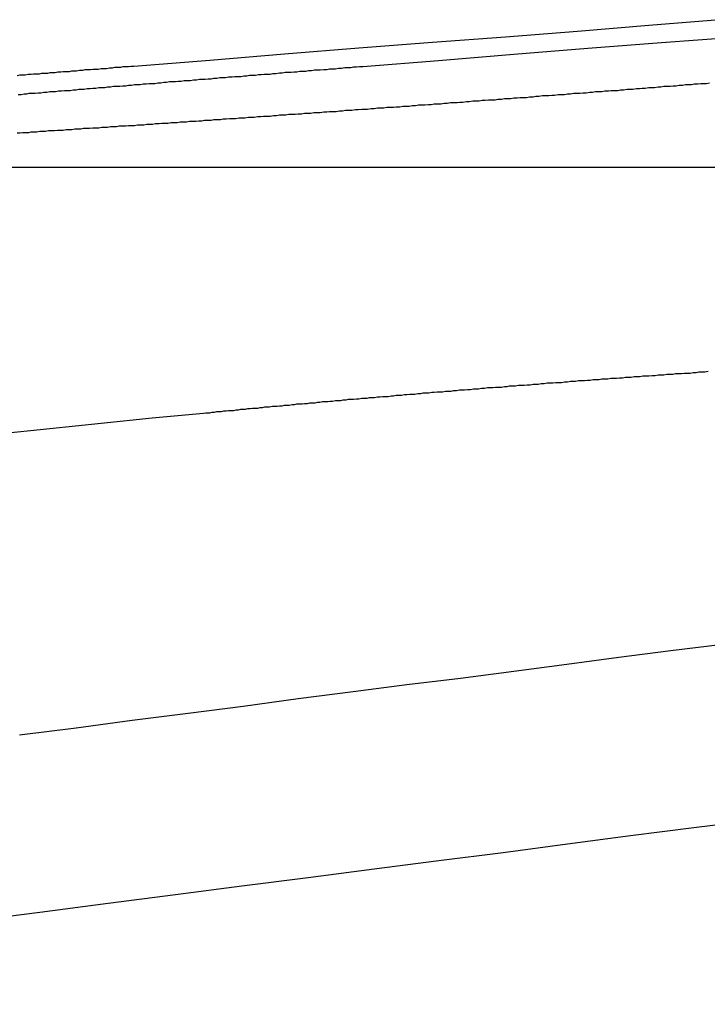
# Model space of a CAD drawing. Extents: x 2742 to 4044, y -1027 to -32.
# Drawn here: x 2967 to 2968, y -34 to -33 of the extents above; entities that cross this region are included whole.
import ezdxf

# ---------------------------------------------------------------- set-up
doc = ezdxf.new("R2010")
doc.units = 0
doc.header["$LTSCALE"] = 20
doc.layers.get('0').update_dxf_attribs({"linetype": 'CONTINUOUS'})
doc.layers.add('ROHR', color=9, linetype='CONTINUOUS')

# ---------------------------------------------------------------- blocks, each defined once
blk = doc.blocks.new('A$C2ACB7D6E')
at = {"color": 3, "linetype": 'CONTINUOUS', "extrusion": (-2e-16, 1, -2e-16)}
blk.add_line((-306.52054, 186.29424), (-303.91503, 186.29424), dxfattribs=at)
at = {"color": 3}
for points in [[(-304.243, 186.547, 0), (-304.364, 186.537, 0), (-304.486, 186.527, 0), (-304.609, 186.517, 0), (-304.734, 186.508, 0), (-304.86, 186.498, 0), (-304.987, 186.488, 0), (-305.115, 186.477, 0), (-305.245, 186.467, 0)], [(-304.853, 186.467, 0), (-304.724, 186.477, 0), (-304.595, 186.488, 0), (-304.468, 186.498, 0), (-304.342, 186.508, 0), (-304.218, 186.517, 0)], [(-305.245, 186.467, 0), (-305.25, 186.467, 0), (-305.254, 186.466, 0), (-305.259, 186.466, 0), (-305.264, 186.466, 0), (-305.268, 186.465, 0), (-305.273, 186.465, 0), (-305.278, 186.465, 0), (-305.282, 186.464, 0), (-305.287, 186.464, 0), (-305.292, 186.463, 0), (-305.296, 186.463, 0), (-305.301, 186.463, 0), (-305.306, 186.462, 0), (-305.31, 186.462, 0), (-305.315, 186.462, 0), (-305.319, 186.461, 0), (-305.324, 186.461, 0), (-305.329, 186.461, 0), (-305.333, 186.46, 0), (-305.338, 186.46, 0), (-305.343, 186.459, 0), (-305.347, 186.459, 0), (-305.352, 186.459, 0), (-305.356, 186.458, 0), (-305.361, 186.458, 0), (-305.366, 186.458, 0), (-305.37, 186.457, 0), (-305.375, 186.457, 0), (-305.38, 186.456, 0), (-305.384, 186.456, 0), (-305.389, 186.456, 0), (-305.393, 186.455, 0), (-305.398, 186.455, 0), (-305.403, 186.455, 0), (-305.407, 186.454, 0), (-305.412, 186.454, 0), (-305.417, 186.454, 0), (-305.421, 186.453, 0), (-305.426, 186.453, 0), (-305.431, 186.452, 0), (-305.435, 186.452, 0), (-305.44, 186.452, 0), (-305.445, 186.451, 0)], [(-305.443, 186.419, 0), (-305.438, 186.419, 0), (-305.433, 186.42, 0), (-305.428, 186.42, 0), (-305.424, 186.421, 0), (-305.419, 186.421, 0), (-305.414, 186.421, 0), (-305.409, 186.422, 0), (-305.404, 186.422, 0), (-305.399, 186.423, 0), (-305.394, 186.423, 0), (-305.389, 186.424, 0), (-305.384, 186.424, 0), (-305.379, 186.424, 0), (-305.374, 186.425, 0), (-305.369, 186.425, 0), (-305.364, 186.426, 0), (-305.359, 186.426, 0), (-305.354, 186.426, 0), (-305.349, 186.427, 0), (-305.344, 186.427, 0), (-305.339, 186.428, 0), (-305.335, 186.428, 0), (-305.33, 186.428, 0), (-305.325, 186.429, 0), (-305.32, 186.429, 0), (-305.315, 186.43, 0), (-305.31, 186.43, 0), (-305.305, 186.431, 0), (-305.3, 186.431, 0), (-305.295, 186.431, 0), (-305.29, 186.432, 0), (-305.285, 186.432, 0), (-305.28, 186.433, 0), (-305.274, 186.433, 0), (-305.269, 186.433, 0), (-305.264, 186.434, 0), (-305.259, 186.434, 0), (-305.254, 186.435, 0), (-305.249, 186.435, 0), (-305.244, 186.436, 0), (-305.239, 186.436, 0), (-305.234, 186.436, 0), (-305.229, 186.437, 0), (-305.224, 186.437, 0), (-305.219, 186.438, 0), (-305.214, 186.438, 0), (-305.209, 186.438, 0), (-305.204, 186.439, 0), (-305.199, 186.439, 0), (-305.194, 186.44, 0), (-305.189, 186.44, 0), (-305.184, 186.441, 0), (-305.179, 186.441, 0), (-305.174, 186.441, 0), (-305.169, 186.442, 0), (-305.164, 186.442, 0), (-305.159, 186.443, 0), (-305.153, 186.443, 0), (-305.148, 186.443, 0), (-305.143, 186.444, 0), (-305.138, 186.444, 0), (-305.133, 186.445, 0), (-305.128, 186.445, 0), (-305.123, 186.445, 0), (-305.118, 186.446, 0), (-305.113, 186.446, 0), (-305.108, 186.447, 0), (-305.103, 186.447, 0), (-305.098, 186.448, 0), (-305.093, 186.448, 0), (-305.088, 186.448, 0), (-305.083, 186.449, 0), (-305.077, 186.449, 0), (-305.072, 186.45, 0), (-305.067, 186.45, 0), (-305.062, 186.45, 0), (-305.057, 186.451, 0), (-305.052, 186.451, 0), (-305.047, 186.452, 0), (-305.042, 186.452, 0), (-305.037, 186.452, 0), (-305.032, 186.453, 0), (-305.027, 186.453, 0), (-305.022, 186.454, 0), (-305.017, 186.454, 0), (-305.012, 186.454, 0), (-305.007, 186.455, 0), (-305.002, 186.455, 0), (-304.996, 186.456, 0), (-304.991, 186.456, 0), (-304.986, 186.457, 0), (-304.981, 186.457, 0), (-304.976, 186.457, 0), (-304.971, 186.458, 0), (-304.966, 186.458, 0), (-304.961, 186.459, 0), (-304.956, 186.459, 0), (-304.951, 186.459, 0), (-304.946, 186.46, 0), (-304.941, 186.46, 0), (-304.936, 186.461, 0), (-304.931, 186.461, 0), (-304.926, 186.461, 0), (-304.92, 186.462, 0), (-304.915, 186.462, 0), (-304.91, 186.463, 0), (-304.905, 186.463, 0), (-304.9, 186.463, 0), (-304.895, 186.464, 0), (-304.89, 186.464, 0), (-304.884, 186.465, 0), (-304.879, 186.465, 0), (-304.874, 186.465, 0), (-304.869, 186.466, 0), (-304.864, 186.466, 0), (-304.859, 186.467, 0), (-304.853, 186.467, 0)], [(-305.126, 185.873, 0), (-305.122, 185.874, 0), (-305.119, 185.874, 0), (-305.115, 185.874, 0), (-305.111, 185.875, 0), (-305.107, 185.875, 0), (-305.103, 185.876, 0), (-305.099, 185.876, 0), (-305.095, 185.876, 0), (-305.091, 185.877, 0), (-305.087, 185.877, 0), (-305.083, 185.878, 0), (-305.079, 185.878, 0), (-305.074, 185.878, 0), (-305.07, 185.879, 0), (-305.066, 185.879, 0), (-305.062, 185.88, 0), (-305.058, 185.88, 0), (-305.054, 185.88, 0), (-305.05, 185.881, 0), (-305.046, 185.881, 0), (-305.042, 185.882, 0), (-305.038, 185.882, 0), (-305.033, 185.882, 0), (-305.029, 185.883, 0), (-305.025, 185.883, 0), (-305.021, 185.884, 0), (-305.017, 185.884, 0), (-305.013, 185.884, 0), (-305.008, 185.885, 0), (-305.004, 185.885, 0), (-305, 185.885, 0), (-304.996, 185.886, 0), (-304.991, 185.886, 0), (-304.987, 185.887, 0), (-304.983, 185.887, 0), (-304.979, 185.887, 0), (-304.974, 185.888, 0), (-304.97, 185.888, 0), (-304.966, 185.889, 0), (-304.961, 185.889, 0), (-304.957, 185.889, 0), (-304.953, 185.89, 0), (-304.948, 185.89, 0), (-304.944, 185.891, 0), (-304.94, 185.891, 0), (-304.935, 185.891, 0), (-304.931, 185.892, 0), (-304.927, 185.892, 0), (-304.922, 185.893, 0), (-304.918, 185.893, 0), (-304.913, 185.893, 0), (-304.909, 185.894, 0), (-304.905, 185.894, 0), (-304.9, 185.895, 0), (-304.896, 185.895, 0), (-304.891, 185.895, 0), (-304.887, 185.896, 0), (-304.882, 185.896, 0), (-304.878, 185.897, 0), (-304.873, 185.897, 0), (-304.869, 185.897, 0), (-304.864, 185.898, 0), (-304.86, 185.898, 0), (-304.855, 185.899, 0), (-304.851, 185.899, 0), (-304.846, 185.899, 0), (-304.842, 185.9, 0), (-304.837, 185.9, 0), (-304.833, 185.9, 0), (-304.828, 185.901, 0), (-304.824, 185.901, 0), (-304.819, 185.902, 0), (-304.814, 185.902, 0), (-304.81, 185.902, 0), (-304.805, 185.903, 0), (-304.801, 185.903, 0), (-304.796, 185.904, 0), (-304.791, 185.904, 0), (-304.787, 185.904, 0), (-304.782, 185.905, 0), (-304.778, 185.905, 0), (-304.773, 185.906, 0), (-304.768, 185.906, 0), (-304.764, 185.906, 0), (-304.759, 185.907, 0), (-304.754, 185.907, 0), (-304.75, 185.908, 0), (-304.745, 185.908, 0), (-304.74, 185.908, 0), (-304.735, 185.909, 0), (-304.731, 185.909, 0), (-304.726, 185.91, 0), (-304.721, 185.91, 0), (-304.717, 185.91, 0), (-304.712, 185.911, 0), (-304.707, 185.911, 0), (-304.702, 185.911, 0), (-304.698, 185.912, 0), (-304.693, 185.912, 0), (-304.688, 185.913, 0), (-304.683, 185.913, 0), (-304.679, 185.913, 0), (-304.674, 185.914, 0), (-304.669, 185.914, 0), (-304.664, 185.915, 0), (-304.659, 185.915, 0), (-304.655, 185.915, 0), (-304.65, 185.916, 0), (-304.645, 185.916, 0), (-304.64, 185.917, 0), (-304.635, 185.917, 0), (-304.631, 185.917, 0), (-304.626, 185.918, 0), (-304.621, 185.918, 0), (-304.616, 185.918, 0), (-304.611, 185.919, 0), (-304.606, 185.919, 0), (-304.602, 185.92, 0), (-304.597, 185.92, 0), (-304.592, 185.92, 0), (-304.587, 185.921, 0), (-304.582, 185.921, 0), (-304.577, 185.921, 0), (-304.572, 185.922, 0), (-304.567, 185.922, 0), (-304.562, 185.923, 0), (-304.558, 185.923, 0), (-304.553, 185.923, 0), (-304.548, 185.924, 0), (-304.543, 185.924, 0), (-304.538, 185.925, 0), (-304.533, 185.925, 0), (-304.528, 185.925, 0), (-304.523, 185.926, 0), (-304.518, 185.926, 0), (-304.513, 185.926, 0), (-304.508, 185.927, 0), (-304.503, 185.927, 0), (-304.498, 185.928, 0), (-304.493, 185.928, 0), (-304.489, 185.928, 0), (-304.484, 185.929, 0), (-304.479, 185.929, 0), (-304.474, 185.929, 0), (-304.469, 185.93, 0), (-304.464, 185.93, 0), (-304.459, 185.931, 0), (-304.454, 185.931, 0), (-304.449, 185.931, 0), (-304.444, 185.932, 0), (-304.439, 185.932, 0), (-304.434, 185.932, 0), (-304.429, 185.933, 0), (-304.424, 185.933, 0), (-304.419, 185.933, 0), (-304.414, 185.934, 0), (-304.409, 185.934, 0), (-304.404, 185.935, 0), (-304.399, 185.935, 0), (-304.394, 185.935, 0), (-304.389, 185.936, 0), (-304.384, 185.936, 0), (-304.379, 185.936, 0), (-304.374, 185.937, 0), (-304.369, 185.937, 0), (-304.364, 185.937, 0), (-304.358, 185.938, 0), (-304.353, 185.938, 0), (-304.348, 185.939, 0), (-304.343, 185.939, 0), (-304.338, 185.939, 0), (-304.333, 185.94, 0), (-304.328, 185.94, 0), (-304.323, 185.94, 0), (-304.318, 185.941, 0), (-304.313, 185.941, 0), (-304.308, 185.941, 0), (-304.303, 185.942, 0), (-304.298, 185.942, 0), (-304.293, 185.942, 0), (-304.288, 185.943, 0), (-304.283, 185.943, 0), (-304.278, 185.944, 0), (-304.273, 185.944, 0), (-304.268, 185.944, 0), (-304.262, 185.945, 0)], [(-306.689, 185.718, 0), (-306.592, 185.728, 0), (-306.496, 185.738, 0), (-306.4, 185.747, 0), (-306.305, 185.757, 0), (-306.211, 185.766, 0), (-306.117, 185.775, 0), (-306.024, 185.784, 0), (-305.932, 185.794, 0), (-305.84, 185.803, 0), (-305.748, 185.812, 0), (-305.658, 185.821, 0), (-305.568, 185.83, 0), (-305.478, 185.838, 0), (-305.389, 185.847, 0), (-305.301, 185.856, 0), (-305.214, 185.865, 0), (-305.126, 185.873, 0)], [(-304.237, 185.477, 0), (-304.326, 185.466, 0), (-304.415, 185.455, 0), (-304.504, 185.443, 0), (-304.595, 185.431, 0), (-304.686, 185.419, 0), (-304.778, 185.408, 0), (-304.87, 185.396, 0), (-304.964, 185.384, 0), (-305.058, 185.371, 0), (-305.152, 185.359, 0), (-305.248, 185.347, 0), (-305.344, 185.334, 0), (-305.441, 185.322, 0)], [(-306.625, 184.861, 0), (-306.498, 184.878, 0), (-306.372, 184.894, 0), (-306.248, 184.91, 0), (-306.124, 184.926, 0), (-306.002, 184.942, 0), (-305.88, 184.958, 0), (-305.76, 184.973, 0), (-305.641, 184.989, 0), (-305.523, 185.004, 0), (-305.406, 185.019, 0), (-305.289, 185.034, 0), (-305.174, 185.049, 0), (-305.06, 185.064, 0), (-304.947, 185.078, 0), (-304.834, 185.093, 0), (-304.723, 185.107, 0), (-304.613, 185.121, 0), (-304.503, 185.136, 0), (-304.395, 185.15, 0), (-304.287, 185.164, 0), (-304.18, 185.177, 0)]]:
    blk.add_polyline3d(points, dxfattribs=at)
at = {"color": 1}
blk.add_polyline3d([(-305.445, 186.353, 0), (-305.44, 186.353, 0), (-305.435, 186.354, 0), (-305.43, 186.354, 0), (-305.425, 186.354, 0), (-305.421, 186.355, 0), (-305.416, 186.355, 0), (-305.411, 186.355, 0), (-305.406, 186.356, 0), (-305.401, 186.356, 0), (-305.396, 186.356, 0), (-305.391, 186.357, 0), (-305.386, 186.357, 0), (-305.381, 186.357, 0), (-305.376, 186.358, 0), (-305.371, 186.358, 0), (-305.366, 186.358, 0), (-305.361, 186.359, 0), (-305.356, 186.359, 0), (-305.351, 186.359, 0), (-305.346, 186.36, 0), (-305.341, 186.36, 0), (-305.336, 186.36, 0), (-305.331, 186.361, 0), (-305.326, 186.361, 0), (-305.321, 186.361, 0), (-305.315, 186.362, 0), (-305.31, 186.362, 0), (-305.305, 186.362, 0), (-305.3, 186.363, 0), (-305.295, 186.363, 0), (-305.29, 186.363, 0), (-305.285, 186.364, 0), (-305.28, 186.364, 0), (-305.275, 186.364, 0), (-305.27, 186.365, 0), (-305.264, 186.365, 0), (-305.259, 186.365, 0), (-305.254, 186.366, 0), (-305.249, 186.366, 0), (-305.244, 186.366, 0), (-305.239, 186.367, 0), (-305.233, 186.367, 0), (-305.228, 186.367, 0), (-305.223, 186.368, 0), (-305.218, 186.368, 0), (-305.213, 186.368, 0), (-305.208, 186.369, 0), (-305.202, 186.369, 0), (-305.197, 186.37, 0), (-305.192, 186.37, 0), (-305.187, 186.37, 0), (-305.181, 186.371, 0), (-305.176, 186.371, 0), (-305.171, 186.371, 0), (-305.166, 186.372, 0), (-305.16, 186.372, 0), (-305.155, 186.372, 0), (-305.15, 186.373, 0), (-305.145, 186.373, 0), (-305.139, 186.373, 0), (-305.134, 186.374, 0), (-305.129, 186.374, 0), (-305.124, 186.375, 0), (-305.118, 186.375, 0), (-305.113, 186.375, 0), (-305.108, 186.376, 0), (-305.102, 186.376, 0), (-305.097, 186.376, 0), (-305.092, 186.377, 0), (-305.087, 186.377, 0), (-305.081, 186.378, 0), (-305.076, 186.378, 0), (-305.071, 186.378, 0), (-305.065, 186.379, 0), (-305.06, 186.379, 0), (-305.055, 186.379, 0), (-305.049, 186.38, 0), (-305.044, 186.38, 0), (-305.039, 186.38, 0), (-305.033, 186.381, 0), (-305.028, 186.381, 0), (-305.023, 186.382, 0), (-305.017, 186.382, 0), (-305.012, 186.382, 0), (-305.006, 186.383, 0), (-305.001, 186.383, 0), (-304.996, 186.384, 0), (-304.99, 186.384, 0), (-304.985, 186.384, 0), (-304.98, 186.385, 0), (-304.974, 186.385, 0), (-304.969, 186.385, 0), (-304.964, 186.386, 0), (-304.958, 186.386, 0), (-304.953, 186.387, 0), (-304.947, 186.387, 0), (-304.942, 186.387, 0), (-304.937, 186.388, 0), (-304.931, 186.388, 0), (-304.926, 186.388, 0), (-304.92, 186.389, 0), (-304.915, 186.389, 0), (-304.91, 186.39, 0), (-304.904, 186.39, 0), (-304.899, 186.39, 0), (-304.893, 186.391, 0), (-304.888, 186.391, 0), (-304.883, 186.392, 0), (-304.877, 186.392, 0), (-304.872, 186.392, 0), (-304.866, 186.393, 0), (-304.861, 186.393, 0), (-304.855, 186.394, 0), (-304.85, 186.394, 0), (-304.845, 186.394, 0), (-304.839, 186.395, 0), (-304.834, 186.395, 0), (-304.828, 186.396, 0), (-304.823, 186.396, 0), (-304.817, 186.396, 0), (-304.812, 186.397, 0), (-304.807, 186.397, 0), (-304.801, 186.397, 0), (-304.796, 186.398, 0), (-304.79, 186.398, 0), (-304.785, 186.399, 0), (-304.779, 186.399, 0), (-304.774, 186.399, 0), (-304.769, 186.4, 0), (-304.763, 186.4, 0), (-304.758, 186.401, 0), (-304.752, 186.401, 0), (-304.747, 186.401, 0), (-304.741, 186.402, 0), (-304.736, 186.402, 0), (-304.731, 186.403, 0), (-304.725, 186.403, 0), (-304.72, 186.403, 0), (-304.714, 186.404, 0), (-304.709, 186.404, 0), (-304.703, 186.405, 0), (-304.698, 186.405, 0), (-304.692, 186.405, 0), (-304.687, 186.406, 0), (-304.682, 186.406, 0), (-304.676, 186.407, 0), (-304.671, 186.407, 0), (-304.665, 186.408, 0), (-304.66, 186.408, 0), (-304.654, 186.408, 0), (-304.649, 186.409, 0), (-304.644, 186.409, 0), (-304.638, 186.41, 0), (-304.633, 186.41, 0), (-304.627, 186.41, 0), (-304.622, 186.411, 0), (-304.616, 186.411, 0), (-304.611, 186.412, 0), (-304.606, 186.412, 0), (-304.6, 186.412, 0), (-304.595, 186.413, 0), (-304.589, 186.413, 0), (-304.584, 186.414, 0), (-304.579, 186.414, 0), (-304.573, 186.414, 0), (-304.568, 186.415, 0), (-304.562, 186.415, 0), (-304.557, 186.416, 0), (-304.552, 186.416, 0), (-304.546, 186.417, 0), (-304.541, 186.417, 0), (-304.535, 186.417, 0), (-304.53, 186.418, 0), (-304.525, 186.418, 0), (-304.519, 186.419, 0), (-304.514, 186.419, 0), (-304.508, 186.419, 0), (-304.503, 186.42, 0), (-304.498, 186.42, 0), (-304.492, 186.421, 0), (-304.487, 186.421, 0), (-304.482, 186.421, 0), (-304.476, 186.422, 0), (-304.471, 186.422, 0), (-304.465, 186.423, 0), (-304.46, 186.423, 0), (-304.455, 186.424, 0), (-304.449, 186.424, 0), (-304.444, 186.424, 0), (-304.439, 186.425, 0), (-304.433, 186.425, 0), (-304.428, 186.426, 0), (-304.423, 186.426, 0), (-304.417, 186.426, 0), (-304.412, 186.427, 0), (-304.407, 186.427, 0), (-304.401, 186.428, 0), (-304.396, 186.428, 0), (-304.391, 186.428, 0), (-304.385, 186.429, 0), (-304.38, 186.429, 0), (-304.375, 186.43, 0), (-304.37, 186.43, 0), (-304.364, 186.431, 0), (-304.359, 186.431, 0), (-304.354, 186.431, 0), (-304.348, 186.432, 0), (-304.343, 186.432, 0), (-304.338, 186.433, 0), (-304.333, 186.433, 0), (-304.327, 186.433, 0), (-304.322, 186.434, 0), (-304.317, 186.434, 0), (-304.312, 186.435, 0), (-304.306, 186.435, 0), (-304.301, 186.436, 0), (-304.296, 186.436, 0), (-304.291, 186.436, 0), (-304.286, 186.437, 0), (-304.28, 186.437, 0), (-304.275, 186.438, 0), (-304.27, 186.438, 0), (-304.265, 186.438, 0), (-304.26, 186.439, 0)], dxfattribs=at)

msp = doc.modelspace()

# ---------------------------------------------------------------- block references
at = {"layer": 'ROHR'}
msp.add_blockref('A$C2ACB7D6E', (3272.0906, -219.1169, 170.3595), dxfattribs=at)

doc.saveas('drawing.dxf')
